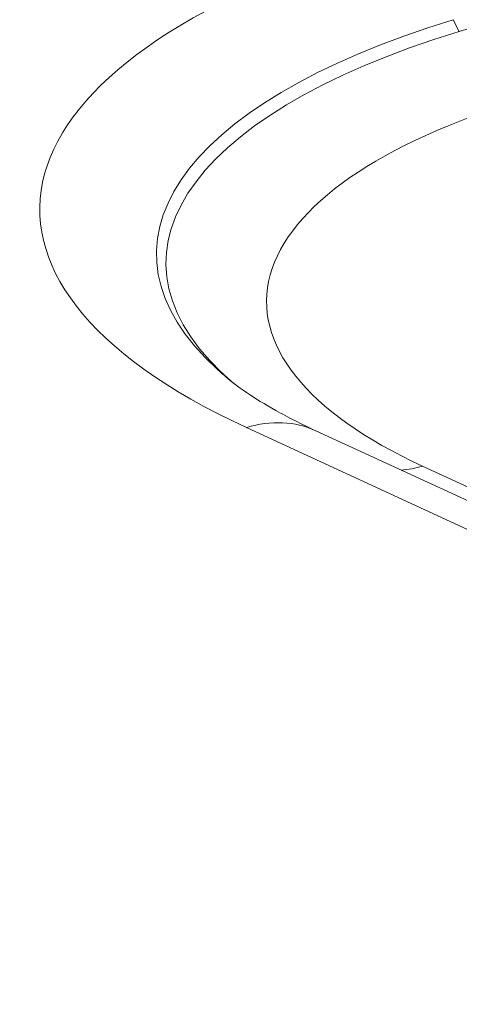
# Model space of a CAD drawing. Units: millimetres. Extents: x 0 to 297, y 0 to 265.
# Drawn here: x 158 to 159, y 178 to 180 of the extents above; entities that cross this region are included whole.
import ezdxf

# ---------------------------------------------------------------- set-up
doc = ezdxf.new("R2010")
doc.units = ezdxf.units.MM
doc.layers.add('1', color=7, linetype='Continuous', true_color=0xffffff)

msp = doc.modelspace()

# ---------------------------------------------------------------- linework, layer by layer
at = {"layer": '1', "color": 3, "linetype": 'Continuous', "lineweight": 13}
for p, q in [((158.533798, 179.733694), (166.289844, 182.103412)), ((158.533798, 179.733694), (158.52317, 179.754203)), ((182.82785, 167.65778), (158.15981, 179.036973)), ((158.469024, 178.969248), (183.137065, 167.590055))]:
    msp.add_line(p, q, dxfattribs=at)
at = {"layer": '1', "color": 3, "linetype": 'Continuous', "lineweight": 18}
msp.add_line((182.949324, 167.652325), (158.281283, 179.031518), dxfattribs=at)
at = {"layer": '1', "color": 3, "linetype": 'Continuous', "lineweight": 13}
for centre, major_axis, ratio, start_param, end_param in [((159.416384, 179.420896), (1.620122, 0), 0.37541923, 2.25392029, 3.82471661), ((159.416384, 179.34217), (-1.415061, 0), 0.37541923, 5.39551294, 6.67414181), ((159.416384, 179.326564), (1.398223, 0), 0.37541923, 2.25392029, 3.55861431), ((159.416384, 179.258696), (-1.221447, 0), 0.37541923, 5.39551294, 6.96630927), ((158.15981, 178.768185), (0.121474, 0.263333), 0.71887309, 0.0000051, 0.57051045), ((158.469024, 179.200962), (-0.104719, -0.227011), 0.71887309, 0.37634716, 0.57051045)]:
    msp.add_ellipse(centre, major_axis=major_axis, ratio=ratio, start_param=start_param, end_param=end_param, dxfattribs=at)
at = {"layer": '1', "color": 3, "linetype": 'Continuous', "lineweight": 18}
msp.add_ellipse((159.416384, 179.34217), major_axis=(-1.415061, 0), ratio=0.37541923, start_param=0.39095623, end_param=0.41702132, dxfattribs=at)
msp.add_open_spline([(158.281283, 179.031518), (158.255468, 179.043644), (158.192498, 179.075209), (158.133488, 179.115661), (158.118868, 179.130794), (158.116982, 179.133029)], degree=3, knots=[0, 0, 0, 0, 0.32306097, 0.89406983, 1, 1, 1, 1], dxfattribs=at)

doc.saveas('drawing.dxf')
